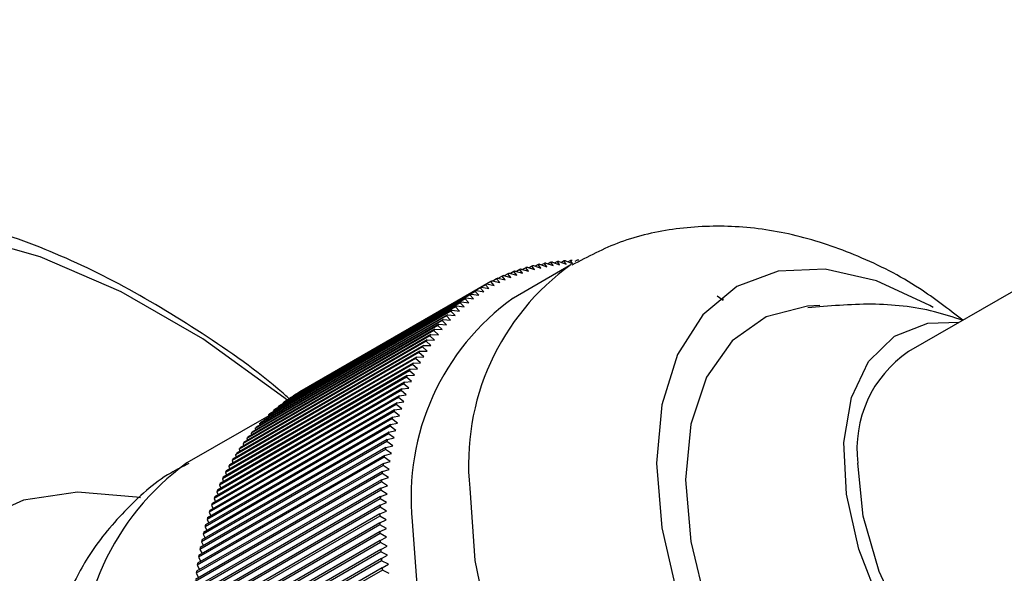
# Model space of a CAD drawing. Units: millimetres. Extents: x 5 to 995, y 5 to 995.
# Drawn here: x 187 to 199, y 243 to 250 of the extents above; entities that cross this region are included whole.
import ezdxf

# ---------------------------------------------------------------- set-up
doc = ezdxf.new("R2010")
doc.units = ezdxf.units.MM

msp = doc.modelspace()

# ---------------------------------------------------------------- linework, layer by layer
at = {"color": 7, "linetype": 'Continuous', "lineweight": 25}
for p, q in [((204.813, 250.217), (197.742, 246.135)), ((193.591, 247.202), (192.884, 246.794)), ((193.188, 247.205), (193.153, 247.185)), ((193.22, 247.163), (193.188, 247.205)), ((193.207, 247.209), (193.296, 247.179)), ((193.266, 247.22), (193.232, 247.2)), ((193.296, 247.179), (193.266, 247.22)), ((193.285, 247.223), (193.374, 247.192)), ((193.345, 247.233), (193.312, 247.214)), ((193.374, 247.192), (193.345, 247.233)), ((193.364, 247.235), (193.453, 247.203)), ((193.425, 247.243), (193.393, 247.225)), ((193.453, 247.203), (193.425, 247.243)), ((193.444, 247.245), (193.532, 247.211)), ((193.505, 247.25), (193.475, 247.233)), ((193.532, 247.211), (193.505, 247.25)), ((193.525, 247.252), (193.613, 247.217)), ((193.587, 247.255), (193.558, 247.239)), ((193.613, 247.217), (193.587, 247.255)), ((193.67, 247.258), (193.642, 247.242)), ((192.817, 247.092), (192.773, 247.067)), ((192.854, 247.046), (192.817, 247.092)), ((192.834, 247.099), (192.925, 247.074)), ((192.889, 247.12), (192.847, 247.096)), ((192.925, 247.074), (192.889, 247.12)), ((192.906, 247.126), (192.997, 247.1)), ((192.962, 247.145), (192.922, 247.122)), ((192.997, 247.1), (192.962, 247.145)), ((192.98, 247.15), (193.07, 247.123)), ((193.036, 247.167), (192.998, 247.145)), ((193.07, 247.123), (193.036, 247.167)), ((193.054, 247.172), (193.144, 247.144)), ((193.112, 247.187), (193.075, 247.166)), ((193.144, 247.144), (193.112, 247.187)), ((193.13, 247.192), (193.22, 247.163)), ((192.542, 246.958), (190.244, 245.631)), ((192.558, 246.967), (190.26, 245.64)), ((192.584, 246.909), (192.542, 246.958)), ((192.558, 246.967), (192.65, 246.947)), ((192.609, 246.995), (192.56, 246.967)), ((192.65, 246.947), (192.609, 246.995)), ((192.625, 247.004), (192.717, 246.983)), ((192.677, 247.03), (192.63, 247.003)), ((192.717, 246.983), (192.677, 247.03)), ((192.694, 247.038), (192.785, 247.016)), ((192.746, 247.062), (192.701, 247.036)), ((192.785, 247.016), (192.746, 247.062)), ((192.763, 247.07), (192.854, 247.046)), ((192.366, 246.843), (190.068, 245.516)), ((192.413, 246.876), (190.115, 245.549)), ((192.429, 246.886), (190.131, 245.56)), ((192.477, 246.918), (190.179, 245.591)), ((192.493, 246.928), (190.195, 245.601)), ((192.366, 246.843), (192.458, 246.827)), ((192.458, 246.827), (192.413, 246.876)), ((192.429, 246.886), (192.52, 246.869)), ((192.52, 246.869), (192.477, 246.918)), ((192.493, 246.928), (192.584, 246.909)), ((192.231, 246.736), (189.932, 245.409)), ((192.245, 246.748), (189.947, 245.421)), ((192.29, 246.785), (189.992, 245.458)), ((192.305, 246.796), (190.007, 245.47)), ((192.351, 246.832), (190.053, 245.505)), ((192.278, 246.685), (192.231, 246.736)), ((192.245, 246.748), (192.337, 246.735)), ((192.337, 246.735), (192.29, 246.785)), ((192.305, 246.796), (192.396, 246.782)), ((192.396, 246.782), (192.351, 246.832)), ((195.391, 246.819), (195.464, 246.769)), ((195.464, 246.769), (195.462, 246.784)), ((192.116, 246.631), (189.818, 245.304)), ((192.13, 246.644), (189.832, 245.317)), ((192.173, 246.684), (189.875, 245.358)), ((192.187, 246.697), (189.889, 245.37)), ((192.167, 246.58), (192.116, 246.631)), ((192.13, 246.644), (192.222, 246.634)), ((192.222, 246.634), (192.173, 246.684)), ((192.187, 246.697), (192.278, 246.685)), ((192.008, 246.517), (189.71, 245.19)), ((192.021, 246.531), (189.723, 245.204)), ((192.062, 246.575), (189.763, 245.248)), ((192.075, 246.589), (189.777, 245.262)), ((192.061, 246.465), (192.008, 246.517)), ((192.021, 246.531), (192.113, 246.523)), ((192.113, 246.523), (192.062, 246.575)), ((192.075, 246.589), (192.167, 246.58)), ((191.907, 246.394), (189.609, 245.067)), ((191.919, 246.409), (189.621, 245.083)), ((191.957, 246.456), (189.659, 245.13)), ((191.969, 246.471), (189.671, 245.145)), ((191.962, 246.342), (191.907, 246.394)), ((191.919, 246.409), (192.01, 246.405)), ((192.01, 246.405), (191.957, 246.456)), ((191.969, 246.471), (192.061, 246.465)), ((191.812, 246.263), (189.514, 244.936)), ((191.823, 246.279), (189.525, 244.952)), ((191.859, 246.329), (189.561, 245.003)), ((191.87, 246.345), (189.572, 245.019)), ((191.869, 246.21), (191.812, 246.263)), ((191.823, 246.279), (191.915, 246.277)), ((191.915, 246.277), (191.859, 246.329)), ((191.87, 246.345), (191.962, 246.342)), ((191.724, 246.123), (189.426, 244.796)), ((191.735, 246.14), (189.437, 244.814)), ((191.767, 246.194), (189.469, 244.867)), ((191.778, 246.211), (189.48, 244.884)), ((191.783, 246.07), (191.724, 246.123)), ((191.735, 246.14), (191.825, 246.141)), ((191.825, 246.141), (191.767, 246.194)), ((191.778, 246.211), (191.869, 246.21)), ((191.653, 245.993), (189.355, 244.667)), ((191.683, 246.05), (189.385, 244.723)), ((191.693, 246.068), (189.395, 244.741)), ((191.653, 245.993), (191.743, 245.997)), ((191.743, 245.997), (191.683, 246.05)), ((191.693, 246.068), (191.783, 246.07)), ((191.606, 245.898), (189.307, 244.571)), ((191.615, 245.917), (189.316, 244.59)), ((191.643, 245.975), (189.345, 244.648)), ((191.668, 245.846), (191.606, 245.898)), ((191.615, 245.917), (191.705, 245.922)), ((191.705, 245.922), (191.643, 245.975)), ((191.544, 245.758), (189.245, 244.432)), ((191.57, 245.819), (189.271, 244.492)), ((191.578, 245.839), (189.28, 244.512)), ((191.544, 245.758), (191.633, 245.767)), ((191.633, 245.767), (191.57, 245.819)), ((191.578, 245.839), (191.668, 245.846)), ((191.503, 245.656), (189.205, 244.329)), ((191.511, 245.676), (189.213, 244.349)), ((191.535, 245.738), (189.237, 244.412)), ((190.244, 245.631), (190.244, 245.63)), ((191.568, 245.604), (191.503, 245.656)), ((191.511, 245.676), (191.6, 245.686)), ((191.6, 245.686), (191.535, 245.738)), ((191.451, 245.506), (189.153, 244.18)), ((191.472, 245.571), (189.174, 244.245)), ((191.48, 245.592), (189.182, 244.265)), ((190.053, 245.505), (190.054, 245.497)), ((190.115, 245.549), (190.116, 245.544)), ((190.179, 245.591), (190.179, 245.588)), ((191.451, 245.506), (191.539, 245.519)), ((191.539, 245.519), (191.472, 245.571)), ((191.48, 245.592), (191.568, 245.604)), ((191.417, 245.397), (189.119, 244.071)), ((191.423, 245.419), (189.125, 244.092)), ((191.444, 245.485), (189.146, 244.159)), ((189.932, 245.409), (189.935, 245.397)), ((189.992, 245.458), (189.993, 245.448)), ((191.485, 245.346), (191.417, 245.397)), ((191.423, 245.419), (191.511, 245.433)), ((191.511, 245.433), (191.444, 245.485)), ((189.877, 245.347), (188.869, 244.765)), ((191.392, 245.308), (189.094, 243.981)), ((191.398, 245.33), (189.1, 244.003)), ((189.818, 245.304), (189.822, 245.288)), ((189.875, 245.358), (189.877, 245.344)), ((191.461, 245.256), (191.392, 245.308)), ((191.398, 245.33), (191.485, 245.346)), ((191.353, 245.146), (189.055, 243.819)), ((191.369, 245.216), (189.071, 243.89)), ((191.375, 245.239), (189.076, 243.912)), ((189.71, 245.19), (189.715, 245.17)), ((189.763, 245.248), (189.767, 245.23)), ((191.353, 245.146), (191.439, 245.165)), ((191.439, 245.165), (191.369, 245.216)), ((191.375, 245.239), (191.461, 245.256)), ((191.329, 245.029), (189.031, 243.702)), ((191.333, 245.052), (189.035, 243.725)), ((191.348, 245.123), (189.05, 243.797)), ((189.609, 245.067), (189.615, 245.043)), ((189.659, 245.13), (189.664, 245.108)), ((191.401, 244.978), (191.329, 245.029)), ((191.333, 245.052), (191.419, 245.073)), ((191.419, 245.073), (191.348, 245.123)), ((191.311, 244.933), (189.013, 243.606)), ((191.316, 244.956), (189.017, 243.629)), ((189.514, 244.936), (189.522, 244.908)), ((189.561, 245.003), (189.568, 244.977)), ((191.384, 244.883), (191.311, 244.933)), ((191.316, 244.956), (191.401, 244.978)), ((191.296, 244.835), (188.998, 243.508)), ((191.3, 244.859), (189.002, 243.532)), ((189.426, 244.796), (189.436, 244.765)), ((189.469, 244.867), (189.478, 244.838)), ((191.286, 244.76), (191.37, 244.785)), ((191.37, 244.785), (191.296, 244.835)), ((191.3, 244.859), (191.384, 244.883)), ((191.274, 244.66), (188.976, 243.333)), ((191.283, 244.736), (188.985, 243.409)), ((191.286, 244.76), (188.988, 243.433)), ((189.385, 244.723), (189.396, 244.69)), ((191.274, 244.66), (191.357, 244.687)), ((191.357, 244.687), (191.283, 244.736)), ((191.264, 244.558), (188.966, 243.232)), ((191.271, 244.635), (188.973, 243.309)), ((189.307, 244.571), (189.321, 244.535)), ((189.345, 244.648), (189.357, 244.614)), ((191.264, 244.558), (191.347, 244.587)), ((191.347, 244.587), (191.271, 244.635)), ((191.254, 244.43), (188.956, 243.104)), ((191.256, 244.456), (188.958, 243.129)), ((191.262, 244.533), (188.964, 243.207)), ((189.271, 244.492), (189.286, 244.455)), ((191.331, 244.383), (191.254, 244.43)), ((191.256, 244.456), (191.338, 244.485)), ((191.338, 244.485), (191.262, 244.533)), ((191.248, 244.326), (188.95, 242.999)), ((191.25, 244.351), (188.952, 243.025)), ((189.205, 244.329), (189.222, 244.289)), ((189.237, 244.412), (189.253, 244.373)), ((191.326, 244.279), (191.248, 244.326)), ((191.25, 244.351), (191.331, 244.383)), ((191.246, 244.246), (188.947, 242.919)), ((191.245, 244.22), (188.947, 242.893)), ((189.174, 244.245), (189.192, 244.203)), ((191.243, 244.139), (191.323, 244.174)), ((191.323, 244.174), (191.245, 244.22)), ((191.246, 244.246), (191.326, 244.279)), ((191.243, 244.139), (188.945, 242.813)), ((191.243, 244.113), (188.945, 242.786)), ((189.119, 244.071), (189.139, 244.026)), ((189.146, 244.159), (189.165, 244.115)), ((191.322, 244.067), (191.243, 244.113)), ((191.243, 244.031), (191.322, 244.067)), ((191.243, 244.031), (188.945, 242.705)), ((191.243, 244.005), (188.945, 242.678)), ((189.094, 243.981), (189.116, 243.935)), ((191.323, 243.96), (191.243, 244.005)), ((191.245, 243.922), (191.323, 243.96)), ((191.245, 243.922), (188.947, 242.596)), ((191.246, 243.896), (188.947, 242.569)), ((191.248, 243.812), (188.95, 242.486)), ((189.071, 243.89), (189.094, 243.842)), ((191.326, 243.851), (191.246, 243.896)), ((191.248, 243.812), (191.326, 243.851)), ((191.25, 243.786), (188.952, 242.459)), ((191.254, 243.701), (188.956, 242.375)), ((189.031, 243.702), (189.057, 243.652)), ((189.05, 243.797), (189.074, 243.748)), ((191.331, 243.742), (191.25, 243.786)), ((191.254, 243.701), (191.331, 243.742)), ((191.256, 243.674), (188.958, 242.348)), ((191.262, 243.59), (188.964, 242.263)), ((189.013, 243.606), (189.041, 243.555)), ((191.338, 243.631), (191.256, 243.674)), ((191.262, 243.59), (191.338, 243.631)), ((191.264, 243.562), (188.966, 242.235)), ((191.271, 243.477), (188.973, 242.15)), ((191.274, 243.449), (188.976, 242.122)), ((188.998, 243.508), (189.027, 243.456)), ((191.347, 243.52), (191.264, 243.562)), ((191.271, 243.477), (191.347, 243.52)), ((191.357, 243.407), (191.274, 243.449)), ((188.985, 243.409), (189.015, 243.356))]:
    msp.add_line(p, q, dxfattribs=at)
at = {"color": 7, "linetype": 'Continuous', "lineweight": 25, "flags": 128}
for points in [[(190.118, 245.527), (190.062, 245.572), (189.066, 246.292), (188.063, 246.871), (187.068, 247.3), (186.096, 247.573), (185.163, 247.685), (184.283, 247.635), (183.472, 247.422), (182.74, 247.051), (182.1, 246.528), (181.563, 245.86), (181.136, 245.058), (180.825, 244.135), (180.637, 243.105), (180.574, 241.985)], [(198.044, 246.677), (198.005, 246.701), (197.349, 247.005), (196.719, 247.148), (196.139, 247.124), (195.63, 246.936), (195.212, 246.589), (194.902, 246.098), (194.71, 245.481), (194.646, 244.761)], [(196.653, 246.702), (196.502, 246.695), (195.994, 246.562), (195.573, 246.266), (195.259, 245.819), (195.065, 245.241), (194.999, 244.557)], [(199.242, 240.883), (198.712, 241.26), (198.211, 241.76), (197.765, 242.356), (197.399, 243.016), (197.132, 243.704), (196.979, 244.382), (196.948, 245.015), (197.041, 245.569), (197.252, 246.012), (197.571, 246.323), (197.979, 246.483), (198.367, 246.496)], [(194.646, 244.761), (194.71, 243.967), (194.902, 243.129), (195.212, 242.28), (195.63, 241.451), (196.139, 240.675), (196.719, 239.981), (197.349, 239.396), (198.005, 238.944), (198.66, 238.64), (199.29, 238.497), (199.871, 238.52), (200.38, 238.709), (200.797, 239.055), (201.108, 239.547), (201.299, 240.164), (201.363, 240.883), (201.363, 240.949)], [(200.742, 240.938), (200.594, 240.868), (200.145, 240.799), (199.64, 240.901), (199.109, 241.169), (198.587, 241.585), (198.105, 242.124), (197.696, 242.752), (197.383, 243.43), (197.187, 244.113), (197.121, 244.761)], [(194.999, 244.557), (195.065, 243.798), (195.259, 242.996), (195.573, 242.186), (195.994, 241.404), (196.502, 240.684), (197.076, 240.058), (197.691, 239.552), (198.319, 239.19), (198.933, 238.986), (199.507, 238.949), (200.016, 239.082), (200.436, 239.379), (200.571, 239.534)], [(188.298, 244.337), (188.252, 244.346), (187.527, 244.408), (186.861, 244.306), (186.271, 244.043), (185.772, 243.626), (185.378, 243.065), (185.099, 242.375), (184.941, 241.575), (184.909, 240.684), (185.004, 239.726), (185.224, 238.725), (185.562, 237.708), (186.009, 236.7), (186.555, 235.729), (187.185, 234.819), (187.883, 233.993), (188.63, 233.273), (189.408, 232.678)], [(191.641, 244.047), (191.705, 243.159), (191.897, 242.223), (192.209, 241.269), (192.633, 240.325), (193.156, 239.419), (193.762, 238.579), (194.432, 237.831), (195.147, 237.198), (195.883, 236.698), (196.62, 236.347), (197.334, 236.156), (198.005, 236.13), (198.61, 236.27), (198.883, 236.401)]]:
    msp.add_lwpolyline(points, dxfattribs=at)
at = {"color": 8, "linetype": 'Continuous', "lineweight": 25, "flags": 128}
msp.add_lwpolyline([(192.348, 244.455), (192.412, 243.567), (192.604, 242.632), (192.916, 241.677), (193.34, 240.733), (193.863, 239.827), (194.469, 238.988), (195.139, 238.24), (195.854, 237.606), (196.59, 237.107), (197.327, 236.756), (198.042, 236.564), (198.712, 236.538), (199.318, 236.678), (199.597, 236.813)], dxfattribs=at)
at = {"color": 8, "linetype": 'Continuous', "lineweight": 25}
for centre, radius, start, end in [((195.345, 244.753), 3.012, 125.5012, 185.6752), ((190.714, 242.207), 3.154, 125.7921, 185.5201)]:
    msp.add_arc(centre, radius, start, end, dxfattribs=at)
at = {"color": 7, "linetype": 'Continuous', "lineweight": 25}
for centre, radius, start, end in [((193.671, 244.926), 2.33, 101.4853, 101.9584), ((193.681, 244.874), 2.383, 99.5611, 100.0271), ((193.69, 244.815), 2.442, 97.667, 98.1256), ((193.698, 244.751), 2.506, 95.8049, 96.2555), ((193.704, 244.681), 2.577, 93.9761, 94.4185), ((193.708, 244.605), 2.653, 92.1818, 92.6157), ((193.71, 244.523), 2.735, 90.423, 90.8482), ((193.621, 245.1), 2.149, 111.4807, 111.9801), ((193.63, 245.076), 2.174, 109.4405, 109.936), ((193.64, 245.047), 2.204, 107.418, 107.9089), ((193.65, 245.013), 2.24, 105.4162, 105.9018), ((193.661, 244.972), 2.282, 103.4378, 103.9174), ((193.603, 245.14), 2.104, 119.7522, 120.2585), ((193.604, 245.138), 2.107, 117.6747, 118.1806), ((193.608, 245.13), 2.115, 115.6012, 116.1058), ((193.614, 245.118), 2.129, 113.5354, 114.0378), ((193.617, 245.119), 2.129, 125.9729, 126.4752), ((193.609, 245.131), 2.116, 123.9049, 124.4095), ((193.604, 245.138), 2.107, 121.8302, 122.336), ((194.641, 244.344), 3.015, 125.6498, 185.6624), ((193.644, 245.084), 2.174, 130.0744, 130.5699), ((193.628, 245.104), 2.149, 128.0305, 128.5298), ((193.689, 245.035), 2.241, 134.1083, 134.5939), ((193.665, 245.061), 2.204, 132.1014, 132.5922), ((193.754, 244.974), 2.33, 138.0513, 138.5243), ((193.719, 245.006), 2.283, 136.0925, 136.5721), ((193.84, 244.902), 2.442, 141.8837, 142.3422), ((193.795, 244.939), 2.383, 139.9824, 140.4484), ((193.95, 244.823), 2.577, 145.5903, 146.0326), ((193.892, 244.863), 2.507, 143.7535, 144.204), ((194.083, 244.738), 2.735, 149.16, 149.5851), ((194.013, 244.781), 2.653, 147.3928, 147.8266), ((198.554, 244.94), 1.445, 124.2034, 187.1087), ((194.242, 244.65), 2.917, 152.5861, 152.9934), ((194.159, 244.694), 2.823, 150.8913, 151.3076), ((194.331, 244.606), 3.016, 154.2441, 154.6424), ((194.528, 244.519), 3.231, 157.4496, 157.83), ((194.426, 244.563), 3.121, 155.8652, 156.2546), ((191.305, 243.813), 2.104, 119.7522, 120.2585), ((194.636, 244.476), 3.347, 158.9974, 159.3689), ((191.319, 243.793), 2.129, 125.9729, 126.4752), ((191.311, 243.804), 2.116, 123.9049, 124.4095), ((191.306, 243.811), 2.107, 121.8302, 122.336), ((194.87, 244.394), 3.596, 161.985, 162.3392), ((194.75, 244.435), 3.469, 160.509, 160.8718), ((191.346, 243.758), 2.174, 130.0744, 130.5699), ((191.33, 243.777), 2.149, 128.0305, 128.5298), ((194.997, 244.355), 3.729, 163.4258, 163.7716), ((191.391, 243.708), 2.241, 134.1083, 134.5939), ((191.366, 243.735), 2.204, 132.1014, 132.5922), ((195.13, 244.318), 3.866, 164.8324, 165.1699), ((191.496, 243.612), 2.383, 139.9824, 140.4484), ((191.456, 243.647), 2.33, 138.0513, 138.5243), ((191.421, 243.679), 2.283, 136.0925, 136.5721), ((195.412, 244.25), 4.157, 167.5455, 167.8671), ((195.268, 244.283), 4.009, 166.2053, 166.5348), ((191.542, 243.575), 2.442, 141.8837, 142.3422), ((195.561, 244.219), 4.309, 168.8537, 169.1677), ((191.652, 243.496), 2.577, 145.5903, 146.0326), ((191.594, 243.536), 2.507, 143.7535, 144.204), ((195.716, 244.191), 4.466, 170.131, 170.4376), ((191.785, 243.411), 2.735, 149.16, 149.5851), ((191.715, 243.454), 2.653, 147.3928, 147.8266), ((195.875, 244.165), 4.628, 171.3783, 171.6777), ((191.944, 243.324), 2.917, 152.5861, 152.9934), ((191.861, 243.368), 2.823, 150.8913, 151.3076), ((196.207, 244.123), 4.963, 173.7866, 174.0724), ((196.039, 244.143), 4.793, 172.5965, 172.889), ((192.033, 243.28), 3.016, 154.2441, 154.6424), ((196.38, 244.106), 5.136, 174.9496, 175.2289), ((192.23, 243.192), 3.231, 157.4496, 157.83), ((192.128, 243.236), 3.121, 155.8652, 156.2546), ((196.556, 244.093), 5.312, 176.0864, 176.3595), ((192.338, 243.15), 3.347, 158.9974, 159.3689), ((196.735, 244.083), 5.492, 177.1981, 177.4652), ((192.572, 243.068), 3.596, 161.985, 162.3392), ((192.452, 243.108), 3.469, 160.509, 160.8718), ((196.917, 244.076), 5.674, 178.2856, 178.5469), ((192.699, 243.029), 3.729, 163.4258, 163.7716), ((197.102, 244.073), 5.859, 179.3498, 179.6056), ((192.831, 242.991), 3.866, 164.8324, 165.1699), ((197.289, 244.073), 6.046, 180.3916, 180.6422), ((193.114, 242.923), 4.157, 167.5455, 167.8671), ((192.97, 242.956), 4.009, 166.2053, 166.5348), ((197.477, 244.076), 6.235, 181.4121, 181.6575), ((197.667, 244.083), 6.425, 182.412, 182.6526), ((193.263, 242.892), 4.309, 168.8537, 169.1677), ((197.858, 244.093), 6.616, 183.3922, 183.6282), ((193.417, 242.864), 4.466, 170.131, 170.4376), ((198.05, 244.106), 6.808, 184.3537, 184.5852), ((193.577, 242.838), 4.628, 171.3783, 171.6777), ((198.241, 244.123), 7, 185.2972, 185.5244), ((193.741, 242.816), 4.793, 172.5965, 172.889)]:
    msp.add_arc(centre, radius, start, end, dxfattribs=at)
for points, knots in [([(190.12, 245.563), (190.097, 245.583), (189.754, 245.888), (189.056, 246.371), (188.035, 246.993), (186.996, 247.467), (185.957, 247.798), (184.934, 247.971), (183.944, 247.984), (183.014, 247.83), (182.258, 247.585), (181.851, 247.336), (181.701, 247.244)], [0, 0, 0, 0, 0.008187, 0.125667, 0.243634, 0.362, 0.480314, 0.597762, 0.713294, 0.826021, 0.935768, 1, 1, 1, 1]), ([(198.409, 246.52), (198.234, 246.656), (197.826, 246.972), (197.137, 247.321), (196.378, 247.58), (195.623, 247.694), (194.891, 247.665), (194.203, 247.514), (193.799, 247.301), (193.605, 247.198)], [0, 0, 0, 0, 0.1230175, 0.2857325, 0.4418283, 0.5903136, 0.7328717, 0.8718352, 1, 1, 1, 1]), ([(198.409, 246.519), (198.294, 246.557), (197.931, 246.676), (197.284, 246.742), (196.764, 246.695), (196.503, 246.672)], [0, 0, 0, 0, 0.188293, 0.592213, 1, 1, 1, 1]), ([(188.896, 244.759), (188.82, 244.722), (188.522, 244.576), (188.094, 244.181), (187.652, 243.654), (187.462, 243.256), (187.377, 243.077)], [0, 0, 0, 0, 0.109852, 0.42921, 0.743767, 1, 1, 1, 1])]:
    msp.add_open_spline(points, degree=3, knots=knots, dxfattribs=at)

doc.saveas('drawing.dxf')
